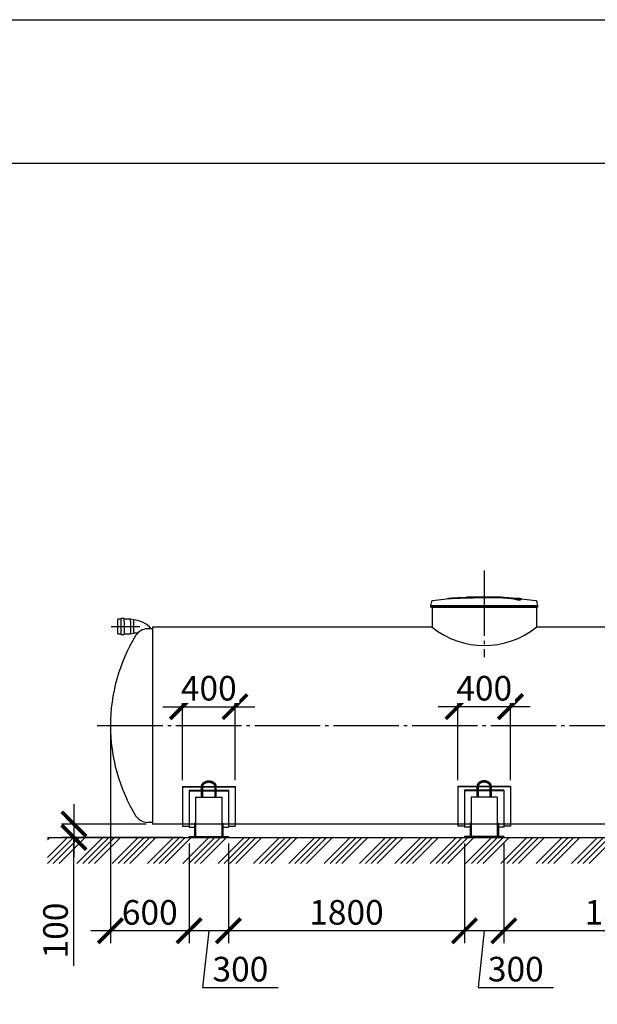
# Model space of a CAD drawing. Units: millimetres. Extents: x 234342 to 3138865188, y -270083 to 19237.
# Drawn here: x 292047 to 296451, y 11734 to 19237 of the extents above; entities that cross this region are included whole.
import ezdxf

# ---------------------------------------------------------------- set-up
doc = ezdxf.new("R2010")
doc.units = ezdxf.units.MM
doc.linetypes.add('K5LT_BASIC', pattern=[0])
doc.linetypes.add('ГОСТ 2.303 5', pattern=[24, 20, -1.5, 1, -1.5])
doc.layers.add('A-GENM', color=13, linetype='Continuous')
doc.layers.add('Слой1', color=7, linetype='ГОСТ 2.303 5')
doc.layers.add('РАЗМЕРЫ', color=3, linetype='Continuous', lineweight=25)
doc.styles.add('ГОСТ 2.304', font='CS_Gost2304.shx')
doc.dimstyles.new('СПДС', dxfattribs={"dimscale": 100, "dimtxt": 2.5, "dimasz": 2.5, "dimexe": 1.25, "dimexo": 0.625, "dimtad": 1, "dimdec": 0, "dimtxsty": 'ГОСТ 2.304', "dimblk": 'ARCHTICK', "dimblk1": 'ARCHTICK', "dimblk2": 'ARCHTICK', "dimcen": 2.5, "dimdle": 2, "dimadec": 0, "dimazin": 2, "dimtfac": 0.75, "dimtdec": 4, "dimtmove": 1, "dimatfit": 3, "dimfxl": 1, "dimtfill": 1, "dimtolj": 1, "dimarcsym": 0})

# ---------------------------------------------------------------- blocks, each defined once
blk = doc.blocks.new('_ARCHTICK')
at = {"color": 0, "linetype": 'ByBlock', "const_width": 0.15}
blk.add_lwpolyline([(-0.5, -0.5), (0.5, 0.5)], dxfattribs=at)
blk = doc.blocks.new('*D278')
at = {"layer": 'Defpoints', "color": 0, "transparency": 16777216}
for p in [(293338.9, 13005.9), (293638.9, 13005.9), (293338.9, 12294.2)]:
    blk.add_point(p, dxfattribs=at)
at = {"layer": 'РАЗМЕРЫ', "color": 0, "lineweight": -2, "transparency": 16777216}
for p, q in [((293338.9, 12959.1), (293338.9, 12200.4)), ((293638.9, 12959.1), (293638.9, 12200.4)), ((293788.9, 12294.2), (293188.9, 12294.2)), ((293488.9, 12294.2), (293442, 11861.5)), ((293442, 11861.5), (294017.9, 11861.5))]:
    blk.add_line(p, q, dxfattribs=at)
at = {"layer": 'РАЗМЕРЫ', "color": 0, "lineweight": -2, "transparency": 16777216, "xscale": 187.5, "yscale": 187.5, "zscale": 187.5, "rotation": 180}
blk.add_blockref('_ARCHTICK', (293338.9, 12294.2), dxfattribs=at)
at = {"layer": 'РАЗМЕРЫ', "color": 0, "lineweight": -2, "transparency": 16777216, "xscale": 187.5, "yscale": 187.5, "zscale": 187.5}
blk.add_blockref('_ARCHTICK', (293638.9, 12294.2), dxfattribs=at)
at = {"layer": 'РАЗМЕРЫ', "color": 0, "transparency": 16777216, "insert": (293730, 12002.1), "char_height": 187.5, "attachment_point": 5, "style": 'ГОСТ 2.304', "bg_fill": 3, "box_fill_scale": 1.1, "bg_fill_color": 256, "bg_fill_true_color": 13158600, "bg_fill_transparency": 0}
blk.add_mtext('\\A1;300', dxfattribs=at)
blk = doc.blocks.new('*D279')
at = {"layer": 'Defpoints', "color": 0, "transparency": 16777216}
for p in [(293288.9, 13395), (293688.9, 13395)]:
    blk.add_point(p, dxfattribs=at)
at = {"layer": 'РАЗМЕРЫ', "color": 0, "lineweight": -2, "transparency": 16777216}
for p, q in [((293288.9, 13441.9), (293288.9, 14095.8)), ((293688.9, 13441.9), (293688.9, 14095.8)), ((293138.9, 14002.1), (293838.9, 14002.1))]:
    blk.add_line(p, q, dxfattribs=at)
at = {"layer": 'РАЗМЕРЫ', "color": 0, "lineweight": -2, "transparency": 16777216, "xscale": 187.5, "yscale": 187.5, "zscale": 187.5, "rotation": 180}
blk.add_blockref('_ARCHTICK', (293288.9, 14002.1), dxfattribs=at)
at = {"layer": 'РАЗМЕРЫ', "color": 0, "lineweight": -2, "transparency": 16777216, "xscale": 187.5, "yscale": 187.5, "zscale": 187.5}
blk.add_blockref('_ARCHTICK', (293688.9, 14002.1), dxfattribs=at)
at = {"layer": 'РАЗМЕРЫ', "color": 0, "transparency": 16777216, "insert": (293488.9, 14142.7), "char_height": 187.5, "attachment_point": 5, "style": 'ГОСТ 2.304', "bg_fill": 3, "box_fill_scale": 1.1, "bg_fill_color": 256, "bg_fill_true_color": 13158600, "bg_fill_transparency": 0}
blk.add_mtext('\\A1;400', dxfattribs=at)
at = {"layer": 'Defpoints', "color": 0, "transparency": 16777216}
blk.add_point((293688.9, 14002.1), dxfattribs=at)
blk = doc.blocks.new('*D280')
at = {"layer": 'Defpoints', "color": 0, "transparency": 16777216}
for p in [(292738.9, 13857.9), (293338.9, 13005.9), (292738.9, 12294.2)]:
    blk.add_point(p, dxfattribs=at)
at = {"layer": 'РАЗМЕРЫ', "color": 0, "lineweight": -2, "transparency": 16777216}
for p, q in [((292738.9, 13811.1), (292738.9, 12200.4)), ((293338.9, 12959.1), (293338.9, 12200.4)), ((293488.9, 12294.2), (292588.9, 12294.2))]:
    blk.add_line(p, q, dxfattribs=at)
at = {"layer": 'РАЗМЕРЫ', "color": 0, "transparency": 16777216, "insert": (293038.9, 12434.8), "char_height": 187.5, "attachment_point": 5, "style": 'ГОСТ 2.304', "bg_fill": 3, "box_fill_scale": 1.1, "bg_fill_color": 256, "bg_fill_true_color": 13158600, "bg_fill_transparency": 0}
blk.add_mtext('\\A1;600', dxfattribs=at)
at = {"layer": 'РАЗМЕРЫ', "color": 0, "lineweight": -2, "transparency": 16777216, "xscale": 187.5, "yscale": 187.5, "zscale": 187.5, "rotation": 180}
blk.add_blockref('_ARCHTICK', (292738.9, 12294.2), dxfattribs=at)
at = {"layer": 'РАЗМЕРЫ', "color": 0, "lineweight": -2, "transparency": 16777216, "xscale": 187.5, "yscale": 187.5, "zscale": 187.5}
blk.add_blockref('_ARCHTICK', (293338.9, 12294.2), dxfattribs=at)
blk = doc.blocks.new('*D284')
at = {"layer": 'Defpoints', "color": 0, "transparency": 16777216}
for p in [(293638.9, 13005.9), (295438.8, 13005.9), (293638.9, 12294.2)]:
    blk.add_point(p, dxfattribs=at)
at = {"layer": 'РАЗМЕРЫ', "color": 0, "lineweight": -2, "transparency": 16777216}
for p, q in [((293638.9, 12959.1), (293638.9, 12200.4)), ((295438.8, 12959.1), (295438.8, 12200.4)), ((295588.8, 12294.2), (293488.9, 12294.2))]:
    blk.add_line(p, q, dxfattribs=at)
at = {"layer": 'РАЗМЕРЫ', "color": 0, "lineweight": -2, "transparency": 16777216, "xscale": 187.5, "yscale": 187.5, "zscale": 187.5, "rotation": 180}
blk.add_blockref('_ARCHTICK', (293638.9, 12294.2), dxfattribs=at)
at = {"layer": 'РАЗМЕРЫ', "color": 0, "lineweight": -2, "transparency": 16777216, "xscale": 187.5, "yscale": 187.5, "zscale": 187.5}
blk.add_blockref('_ARCHTICK', (295438.8, 12294.2), dxfattribs=at)
at = {"layer": 'РАЗМЕРЫ', "color": 0, "transparency": 16777216, "insert": (294538.8, 12434.8), "char_height": 187.5, "attachment_point": 5, "style": 'ГОСТ 2.304', "bg_fill": 3, "box_fill_scale": 1.1, "bg_fill_color": 256, "bg_fill_true_color": 13158600, "bg_fill_transparency": 0}
blk.add_mtext('\\A1;1800', dxfattribs=at)
blk = doc.blocks.new('*D285')
at = {"layer": 'Defpoints', "color": 0, "transparency": 16777216}
for p in [(293058.9, 13107.9), (292460.9, 13005.9), (293338.9, 13005.9)]:
    blk.add_point(p, dxfattribs=at)
at = {"layer": 'РАЗМЕРЫ', "color": 0, "lineweight": -2, "transparency": 16777216}
for p, q in [((292460.9, 13257.9), (292460.9, 12855.9)), ((293012, 13107.9), (292367.1, 13107.9)), ((293292, 13005.9), (292367.1, 13005.9)), ((292460.9, 12026.2), (292460.9, 13005.9))]:
    blk.add_line(p, q, dxfattribs=at)
at = {"layer": 'РАЗМЕРЫ', "color": 0, "lineweight": -2, "transparency": 16777216, "xscale": 187.5, "yscale": 187.5, "zscale": 187.5}
for p, rotation in [((292460.9, 13107.9), 90), ((292460.9, 13005.9), 270)]:
    blk.add_blockref('_ARCHTICK', p, dxfattribs=dict(at, rotation=rotation))
at = {"layer": 'РАЗМЕРЫ', "color": 0, "transparency": 16777216, "insert": (292320.3, 12296.3), "char_height": 187.5, "attachment_point": 5, "rotation": 90, "style": 'ГОСТ 2.304', "bg_fill": 3, "box_fill_scale": 1.1, "bg_fill_color": 256, "bg_fill_true_color": 13158600, "bg_fill_transparency": 0}
blk.add_mtext('\\A1;100', dxfattribs=at)
blk = doc.blocks.new('*D270')
at = {"layer": 'Defpoints', "color": 0, "transparency": 16777216}
for p in [(295388.8, 13395), (295788.8, 13395)]:
    blk.add_point(p, dxfattribs=at)
at = {"layer": 'РАЗМЕРЫ', "color": 0, "lineweight": -2, "transparency": 16777216}
for p, q in [((295388.8, 13441.9), (295388.8, 14095.8)), ((295788.8, 13441.9), (295788.8, 14095.8)), ((295938.8, 14002.1), (295238.8, 14002.1))]:
    blk.add_line(p, q, dxfattribs=at)
at = {"layer": 'РАЗМЕРЫ', "color": 0, "lineweight": -2, "transparency": 16777216, "xscale": 187.5, "yscale": 187.5, "zscale": 187.5, "rotation": 180}
blk.add_blockref('_ARCHTICK', (295388.8, 14002.1), dxfattribs=at)
at = {"layer": 'РАЗМЕРЫ', "color": 0, "lineweight": -2, "transparency": 16777216, "xscale": 187.5, "yscale": 187.5, "zscale": 187.5}
blk.add_blockref('_ARCHTICK', (295788.8, 14002.1), dxfattribs=at)
at = {"layer": 'РАЗМЕРЫ', "color": 0, "transparency": 16777216, "insert": (295588.8, 14142.7), "char_height": 187.5, "attachment_point": 5, "style": 'ГОСТ 2.304', "bg_fill": 3, "box_fill_scale": 1.1, "bg_fill_color": 256, "bg_fill_true_color": 13158600, "bg_fill_transparency": 0}
blk.add_mtext('\\A1;400', dxfattribs=at)
at = {"layer": 'Defpoints', "color": 0, "transparency": 16777216}
blk.add_point((295388.8, 14002.1), dxfattribs=at)
blk = doc.blocks.new('*D271')
at = {"layer": 'Defpoints', "color": 0, "transparency": 16777216}
for p in [(295438.8, 13005.9), (295738.8, 13005.9), (295438.8, 12294.2)]:
    blk.add_point(p, dxfattribs=at)
at = {"layer": 'РАЗМЕРЫ', "color": 0, "lineweight": -2, "transparency": 16777216}
for p, q in [((295438.8, 12959.1), (295438.8, 12200.4)), ((295738.8, 12959.1), (295738.8, 12200.4)), ((295888.8, 12294.2), (295288.8, 12294.2)), ((295588.8, 12294.2), (295541.9, 11861.5)), ((295541.9, 11861.5), (296117.8, 11861.5))]:
    blk.add_line(p, q, dxfattribs=at)
at = {"layer": 'РАЗМЕРЫ', "color": 0, "lineweight": -2, "transparency": 16777216, "xscale": 187.5, "yscale": 187.5, "zscale": 187.5, "rotation": 180}
blk.add_blockref('_ARCHTICK', (295438.8, 12294.2), dxfattribs=at)
at = {"layer": 'РАЗМЕРЫ', "color": 0, "lineweight": -2, "transparency": 16777216, "xscale": 187.5, "yscale": 187.5, "zscale": 187.5}
blk.add_blockref('_ARCHTICK', (295738.8, 12294.2), dxfattribs=at)
at = {"layer": 'РАЗМЕРЫ', "color": 0, "transparency": 16777216, "insert": (295829.8, 12002.1), "char_height": 187.5, "attachment_point": 5, "style": 'ГОСТ 2.304', "bg_fill": 3, "box_fill_scale": 1.1, "bg_fill_color": 256, "bg_fill_true_color": 13158600, "bg_fill_transparency": 0}
blk.add_mtext('\\A1;300', dxfattribs=at)
blk = doc.blocks.new('*D272')
at = {"layer": 'Defpoints', "color": 0, "transparency": 16777216}
for p in [(295738.8, 13005.9), (297538.9, 13005.9), (295738.8, 12294.2)]:
    blk.add_point(p, dxfattribs=at)
at = {"layer": 'РАЗМЕРЫ', "color": 0, "lineweight": -2, "transparency": 16777216}
for p, q in [((295738.8, 12959.1), (295738.8, 12200.4)), ((297538.9, 12959.1), (297538.9, 12200.4)), ((297688.9, 12294.2), (295588.8, 12294.2))]:
    blk.add_line(p, q, dxfattribs=at)
at = {"layer": 'РАЗМЕРЫ', "color": 0, "lineweight": -2, "transparency": 16777216, "xscale": 187.5, "yscale": 187.5, "zscale": 187.5, "rotation": 180}
blk.add_blockref('_ARCHTICK', (295738.8, 12294.2), dxfattribs=at)
at = {"layer": 'РАЗМЕРЫ', "color": 0, "lineweight": -2, "transparency": 16777216, "xscale": 187.5, "yscale": 187.5, "zscale": 187.5}
blk.add_blockref('_ARCHTICK', (297538.9, 12294.2), dxfattribs=at)
at = {"layer": 'РАЗМЕРЫ', "color": 0, "transparency": 16777216, "insert": (296638.8, 12434.8), "char_height": 187.5, "attachment_point": 5, "style": 'ГОСТ 2.304', "bg_fill": 3, "box_fill_scale": 1.1, "bg_fill_color": 256, "bg_fill_true_color": 13158600, "bg_fill_transparency": 0}
blk.add_mtext('\\A1;1800', dxfattribs=at)

msp = doc.modelspace()

# ---------------------------------------------------------------- hatches: boundary and pattern name
at = {"layer": 'A-GENM', "ltscale": 75}
h = msp.add_hatch(dxfattribs=at)
h.set_pattern_fill('ANSI34', color=256, scale=10, style=0)
h.set_pattern_definition([(45, (178390.58, 26684.1), (-134.70384, 134.70384), []), (45, (178435.49, 26684.1), (-134.70384, 134.70384), []), (45, (178480.39, 26684.1), (-134.70384, 134.70384), []), (45, (178525.29, 26684.1), (-134.70384, 134.70384), [])])
h.paths.add_polyline_path([(292258.8818, 13005.9303), (298918.8818, 13005.9303), (298918.8818, 12807.4356), (292258.8818, 12807.4356)])

# ---------------------------------------------------------------- linework, layer by layer
at = {"layer": 'A-GENM'}
for p, q in [((295188.1916, 14804.0991), (295179.6818, 14774.3149)), ((295457.5435, 14839.7674), (295720.6707, 14839.7674)), ((295457.5435, 14836.4674), (295457.5435, 14839.7674)), ((295698.9873, 14836.4674), (295457.5435, 14836.4674)), ((295703.6081, 14836.4674), (295699.4406, 14836.4674)), ((295711.7132, 14836.4674), (295703.7809, 14836.4674)), ((295720.407, 14836.4674), (295715.5912, 14836.4674)), ((295720.8818, 14836.4674), (295720.8818, 14839.7674)), ((295848.0836, 14814.1212), (295848.0836, 14814.7875)), ((295874.0621, 14821.1938), (295874.0621, 14821.8582)), ((295998.0818, 14774.3149), (295989.5721, 14804.0991)), ((295179.6818, 14774.3149), (295179.6818, 14759.9074)), ((295179.6818, 14774.3149), (295588.8818, 14774.3149)), ((295588.8818, 14759.9074), (295179.6818, 14759.9074)), ((295191.2818, 14759.9074), (295191.2818, 14607.9303)), ((295588.8818, 14774.3149), (295998.0818, 14774.3149)), ((295998.0818, 14759.9074), (295588.8818, 14759.9074)), ((295986.4818, 14759.9074), (295986.4818, 14607.9303)), ((295998.0818, 14759.9074), (295998.0818, 14774.3149)), ((292819.0038, 14667.9303), (292795.0038, 14667.9303)), ((292795.0038, 14557.9303), (292795.0038, 14667.9303)), ((292843.0038, 14672.9303), (292819.0038, 14672.9303)), ((292819.0038, 14672.9303), (292819.0038, 14652.9303)), ((292819.0038, 14652.9303), (292819.0038, 14552.9303)), ((292843.0038, 14652.9303), (292843.0038, 14672.9303)), ((292891.0038, 14667.9303), (292843.0038, 14667.9303)), ((292843.0038, 14652.9303), (292843.0038, 14552.9303)), ((292915.0038, 14662.9303), (292891.0038, 14667.9303)), ((292891.0038, 14652.9303), (292891.0038, 14667.9303)), ((292891.0038, 14652.9303), (292891.0038, 14557.9303)), ((292915.0038, 14662.9303), (292915.0038, 14562.9303)), ((292795.0038, 14557.9303), (292819.0038, 14557.9303)), ((292843.0038, 14557.9303), (292891.0038, 14557.9303)), ((292891.0038, 14557.9303), (292915.0038, 14562.9303)), ((292947.1215, 14562.9303), (292915.0038, 14562.9303)), ((293058.8818, 14595.9303), (293018.8818, 14595.9303)), ((292819.0038, 14552.9303), (292843.0038, 14552.9303)), ((293058.8818, 13119.9303), (293018.8818, 13119.9303))]:
    msp.add_line(p, q, dxfattribs=at)
at = {"layer": 'A-GENM', "ltscale": 75}
for p, q in [((295186.2818, 14759.9074), (295991.4818, 14759.9074)), ((295191.2818, 14607.9303), (293058.8818, 14607.9303)), ((293058.8818, 14607.9303), (293058.8818, 13107.9303)), ((298118.8818, 14607.9303), (295986.4818, 14607.9303)), ((298118.8818, 13107.9303), (293058.8818, 13107.9303)), ((292258.8818, 13005.9303), (298918.8818, 13005.9303))]:
    msp.add_line(p, q, dxfattribs=at)
at = {"layer": 'A-GENM', "linetype": 'K5LT_BASIC', "lineweight": 25}
for p, q in [((293288.8818, 13394.9964), (293288.8818, 13390.1106)), ((293288.8818, 13394.9964), (293433.8829, 13394.9964)), ((293288.8818, 13390.1106), (293288.8818, 13091.9303)), ((293288.8818, 13390.1106), (293433.8818, 13390.1106)), ((293338.8818, 13365.4589), (293338.8818, 13360.3156)), ((293338.8818, 13365.4589), (293433.8818, 13365.4589)), ((293338.8818, 13360.3156), (293338.8818, 13083.9303)), ((293338.8818, 13360.3156), (293433.8818, 13360.3156)), ((293433.8818, 13320.8494), (293433.8818, 13394.7384)), ((293443.8818, 13320.8494), (293443.8818, 13394.7384)), ((293443.8818, 13390.1106), (293533.8818, 13390.1106)), ((293443.8818, 13365.4589), (293533.8818, 13365.4589)), ((293443.8818, 13360.3156), (293533.8818, 13360.3156)), ((293443.8833, 13394.9964), (293533.8804, 13394.9964)), ((293533.8818, 13394.7384), (293533.8818, 13320.8494)), ((293543.8808, 13394.9964), (293688.8818, 13394.9964)), ((293543.8818, 13394.7384), (293543.8818, 13320.8494)), ((293543.8818, 13390.1106), (293688.8818, 13390.1106)), ((293543.8818, 13365.4589), (293638.8818, 13365.4589)), ((293543.8818, 13360.3156), (293638.8818, 13360.3156)), ((293638.8818, 13365.4589), (293638.8818, 13360.3156)), ((293638.8818, 13360.3156), (293638.8818, 13083.9303)), ((293688.8818, 13394.9964), (293688.8818, 13390.1106)), ((293688.8818, 13390.1106), (293688.8818, 13091.9303)), ((295388.7558, 13394.9964), (295388.7558, 13390.1106)), ((295533.7568, 13394.9964), (295388.7558, 13394.9964)), ((295388.7558, 13390.1106), (295388.7558, 13091.9303)), ((295533.7558, 13390.1106), (295388.7558, 13390.1106)), ((295438.7558, 13365.4589), (295438.7558, 13360.3156)), ((295533.7558, 13365.4589), (295438.7558, 13365.4589)), ((295438.7558, 13360.3156), (295438.7558, 13083.9303)), ((295533.7558, 13360.3156), (295438.7558, 13360.3156)), ((295533.7558, 13394.7384), (295533.7558, 13320.8494)), ((295543.7558, 13394.7384), (295543.7558, 13320.8494)), ((295633.7558, 13390.1106), (295543.7558, 13390.1106)), ((295633.7558, 13365.4589), (295543.7558, 13365.4589)), ((295633.7558, 13360.3156), (295543.7558, 13360.3156)), ((295633.7543, 13394.9964), (295543.7572, 13394.9964)), ((295633.7558, 13320.8494), (295633.7558, 13394.7384)), ((295788.7558, 13394.9964), (295643.7547, 13394.9964)), ((295643.7558, 13320.8494), (295643.7558, 13394.7384)), ((295788.7558, 13390.1106), (295643.7558, 13390.1106)), ((295738.7558, 13365.4589), (295643.7558, 13365.4589)), ((295738.7558, 13360.3156), (295643.7558, 13360.3156)), ((295738.7558, 13365.4589), (295738.7558, 13360.3156)), ((295738.7558, 13360.3156), (295738.7558, 13083.9303)), ((295788.7558, 13394.9964), (295788.7558, 13390.1106)), ((295788.7558, 13390.1106), (295788.7558, 13091.9303)), ((293388.8818, 13313.3424), (293588.8818, 13313.3424)), ((293388.8818, 13313.3424), (293388.8818, 13113.9303)), ((293588.8818, 13313.3424), (293588.8818, 13113.9303)), ((295688.7558, 13313.3424), (295488.7558, 13313.3424)), ((295488.7558, 13313.3424), (295488.7558, 13113.9303)), ((295688.7558, 13313.3424), (295688.7558, 13113.9303)), ((293288.8818, 13091.9303), (293338.8818, 13091.9303)), ((293338.8818, 13083.9303), (293380.8818, 13083.9303)), ((293380.8818, 13113.9303), (293380.8818, 13023.9303)), ((293388.8818, 13113.9303), (293380.8818, 13113.9303)), ((293388.8818, 13113.9303), (293388.8818, 13023.9303)), ((293588.8818, 13113.9303), (293588.8818, 13023.9303)), ((293588.8818, 13113.9303), (293596.8818, 13113.9303)), ((293596.8818, 13113.9303), (293596.8818, 13023.9303)), ((293596.8818, 13083.9303), (293638.8818, 13083.9303)), ((293638.8818, 13091.9303), (293688.8818, 13091.9303)), ((295438.7558, 13091.9303), (295388.7558, 13091.9303)), ((295480.7558, 13083.9303), (295438.7558, 13083.9303)), ((295488.7558, 13113.9303), (295480.7558, 13113.9303)), ((295688.7558, 13113.9303), (295696.7558, 13113.9303)), ((295688.7558, 13113.9303), (295688.7558, 13023.9303)), ((295696.7558, 13113.9303), (295696.7558, 13023.9303)), ((295738.7558, 13083.9303), (295696.7558, 13083.9303)), ((295788.7558, 13091.9303), (295738.7558, 13091.9303)), ((293338.8818, 13013.9303), (293338.8818, 13005.9303)), ((293338.8818, 13013.9303), (293638.8818, 13013.9303)), ((293338.8818, 13005.9303), (293638.8818, 13005.9303)), ((293388.8818, 13023.9303), (293380.8818, 13023.9303)), ((293380.8818, 13023.9303), (293380.8818, 13013.9303)), ((293388.8818, 13023.9303), (293388.8818, 13013.9303)), ((293588.8818, 13023.9303), (293588.8818, 13013.9303)), ((293588.8818, 13023.9303), (293596.8818, 13023.9303)), ((293596.8818, 13023.9303), (293596.8818, 13013.9303)), ((293638.8818, 13013.9303), (293638.8818, 13005.9303)), ((295688.7558, 13023.9303), (295688.7558, 13013.9303)), ((295688.7558, 13023.9303), (295696.7558, 13023.9303)), ((295696.7558, 13023.9303), (295696.7558, 13013.9303)), ((295738.7558, 13013.9303), (295738.7558, 13005.9303))]:
    msp.add_line(p, q, dxfattribs=at)
at = {"layer": 'A-GENM', "flags": 128}
for points in [[(295188.1916, 14804.0991), (295188.2925, 14804.4271), (295188.4064, 14804.7509), (295188.5331, 14805.0698), (295188.6725, 14805.3834), (295188.8244, 14805.6911), (295188.9884, 14805.9926), (295189.1643, 14806.2872), (295189.3519, 14806.5746), (295189.5508, 14806.8542), (295189.7608, 14807.1257), (295189.9814, 14807.3886), (295190.2124, 14807.6424), (295190.4533, 14807.8868), (295190.7038, 14808.1213), (295190.9635, 14808.3456), (295191.232, 14808.5594), (295191.5088, 14808.7623), (295191.7934, 14808.9539), (295192.0856, 14809.134), (295192.3846, 14809.3023), (295192.6902, 14809.4585), (295193.0018, 14809.6023), (295193.3189, 14809.7336), (295193.641, 14809.8521), (295193.9675, 14809.9576), (295194.298, 14810.05), (295194.632, 14810.129), (295194.9688, 14810.1947), (295195.1794, 14810.2287)], [(295195.1794, 14810.2287), (295300.5025, 14823.7452), (295324.6778, 14826.2455)], [(295324.6778, 14826.9087), (295430.5644, 14835.2334), (295536.6992, 14839.317), (295556.9819, 14839.5042)], [(295585.7088, 14839.7693), (295585.7114, 14839.7693), (295585.719, 14839.7693), (295585.7316, 14839.7693), (295585.7493, 14839.7693), (295585.7721, 14839.7693), (295585.7998, 14839.7693), (295585.8324, 14839.7693), (295585.8699, 14839.7693), (295585.9122, 14839.7693), (295585.9593, 14839.7693), (295586.011, 14839.7693), (295586.0674, 14839.7693), (295586.1282, 14839.7693), (295586.1935, 14839.7693), (295586.263, 14839.7693), (295586.3368, 14839.7693), (295586.4146, 14839.7693), (295586.4963, 14839.7693), (295586.5819, 14839.7693), (295586.6712, 14839.7693), (295586.764, 14839.7693), (295586.8601, 14839.7693), (295586.9596, 14839.7693), (295587.0621, 14839.7693), (295587.1675, 14839.7693), (295587.2756, 14839.7693), (295587.3863, 14839.7693), (295587.4994, 14839.7693), (295587.6147, 14839.7693), (295587.7321, 14839.7693), (295587.8513, 14839.7693), (295587.9721, 14839.7693), (295588.0944, 14839.7693), (295588.2179, 14839.7693), (295588.3425, 14839.7693), (295588.468, 14839.7693), (295588.5941, 14839.7693), (295588.7207, 14839.7693), (295588.8476, 14839.7693), (295588.8818, 14839.7693)], [(295588.8818, 14839.7693), (295588.755, 14839.7693), (295588.6283, 14839.7693), (295588.502, 14839.7693), (295588.3763, 14839.7693), (295588.2515, 14839.7693), (295588.1276, 14839.7693), (295588.005, 14839.7693), (295587.8837, 14839.7693), (295587.7641, 14839.7693), (295587.6462, 14839.7693), (295587.5303, 14839.7693), (295587.4166, 14839.7693), (295587.3052, 14839.7693), (295587.1964, 14839.7693), (295587.0902, 14839.7693), (295586.9869, 14839.7693), (295586.8867, 14839.7693), (295586.7896, 14839.7693), (295586.6959, 14839.7693), (295586.6057, 14839.7693), (295586.5191, 14839.7693), (295586.4363, 14839.7693), (295586.3574, 14839.7693), (295586.2825, 14839.7693), (295586.2118, 14839.7693), (295586.1454, 14839.7693), (295586.0834, 14839.7693), (295586.0258, 14839.7693), (295585.9728, 14839.7693), (295585.9245, 14839.7693), (295585.8808, 14839.7693), (295585.842, 14839.7693), (295585.8081, 14839.7693), (295585.7791, 14839.7693), (295585.755, 14839.7693), (295585.7359, 14839.7693), (295585.7219, 14839.7693), (295585.7129, 14839.7693), (295585.709, 14839.7693)], [(295588.8818, 14839.7693), (295589.0087, 14839.7693), (295589.1354, 14839.7693), (295589.2617, 14839.7693), (295589.3874, 14839.7693), (295589.5122, 14839.7693), (295589.6361, 14839.7693), (295589.7587, 14839.7693), (295589.88, 14839.7693), (295589.9996, 14839.7693), (295590.1175, 14839.7693), (295590.2334, 14839.7693), (295590.3471, 14839.7693), (295590.4585, 14839.7693), (295590.5673, 14839.7693), (295590.6735, 14839.7693), (295590.7768, 14839.7693), (295590.877, 14839.7693), (295590.9741, 14839.7693), (295591.0678, 14839.7693), (295591.158, 14839.7693), (295591.2446, 14839.7693), (295591.3274, 14839.7693), (295591.4063, 14839.7693), (295591.4812, 14839.7693), (295591.5519, 14839.7693), (295591.6183, 14839.7693), (295591.6803, 14839.7693), (295591.7379, 14839.7693), (295591.7909, 14839.7693), (295591.8392, 14839.7693), (295591.8828, 14839.7693), (295591.9217, 14839.7693), (295591.9556, 14839.7693), (295591.9846, 14839.7693), (295592.0087, 14839.7693), (295592.0278, 14839.7693), (295592.0418, 14839.7693), (295592.0508, 14839.7693), (295592.0547, 14839.7693)], [(295592.0549, 14839.7693), (295592.0523, 14839.7693), (295592.0447, 14839.7693), (295592.0321, 14839.7693), (295592.0143, 14839.7693), (295591.9916, 14839.7693), (295591.9639, 14839.7693), (295591.9313, 14839.7693), (295591.8938, 14839.7693), (295591.8515, 14839.7693), (295591.8044, 14839.7693), (295591.7527, 14839.7693), (295591.6963, 14839.7693), (295591.6355, 14839.7693), (295591.5702, 14839.7693), (295591.5007, 14839.7693), (295591.4269, 14839.7693), (295591.3491, 14839.7693), (295591.2673, 14839.7693), (295591.1818, 14839.7693), (295591.0925, 14839.7693), (295590.9997, 14839.7693), (295590.9035, 14839.7693), (295590.8041, 14839.7693), (295590.7016, 14839.7693), (295590.5962, 14839.7693), (295590.4881, 14839.7693), (295590.3774, 14839.7693), (295590.2643, 14839.7693), (295590.149, 14839.7693), (295590.0316, 14839.7693), (295589.9124, 14839.7693), (295589.7916, 14839.7693), (295589.6693, 14839.7693), (295589.5458, 14839.7693), (295589.4212, 14839.7693), (295589.2957, 14839.7693), (295589.1696, 14839.7693), (295589.043, 14839.7693), (295588.9161, 14839.7693), (295588.8818, 14839.7693)], [(295650.4507, 14838.6012), (295698.247, 14837.6452), (295804.2691, 14831.2762), (295853.0858, 14826.9087)], [(295853.0858, 14826.2455), (295958.5283, 14813.6938), (295982.5843, 14810.2287)], [(295982.5843, 14810.2287), (295982.9227, 14810.1714), (295983.2585, 14810.1007), (295983.5912, 14810.0166), (295983.9203, 14809.9192), (295984.2452, 14809.8088), (295984.5654, 14809.6854), (295984.8805, 14809.5494), (295985.1899, 14809.4008), (295985.493, 14809.24), (295985.7895, 14809.0673), (295986.0789, 14808.8827), (295986.3606, 14808.6868), (295986.6343, 14808.4798), (295986.8995, 14808.262), (295987.1558, 14808.0337), (295987.4027, 14807.7954), (295987.6399, 14807.5474), (295987.867, 14807.2901), (295988.0837, 14807.0239), (295988.2895, 14806.7493), (295988.4841, 14806.4667), (295988.6674, 14806.1765), (295988.8388, 14805.8793), (295988.9982, 14805.5754), (295989.1454, 14805.2653), (295989.28, 14804.9497), (295989.4019, 14804.6289), (295989.5109, 14804.3035), (295989.5721, 14804.0991)]]:
    msp.add_lwpolyline(points, dxfattribs=at)
at = {"layer": 'A-GENM', "ltscale": 75}
for centre, radius, start, end in [((292901.3266, 14464.7183), 198.6834, 41.33097978, 86.05267933), ((293028.2808, 14480.9682), 115.3457, 94.67393546, 145.03861094), ((294054.8425, 13857.9303), 1315.9607, 148.42101132, 211.57898868), ((293028.2808, 13234.8924), 115.3457, 214.96138906, 265.32606454)]:
    msp.add_arc(centre, radius, start, end, dxfattribs=at)
at = {"layer": 'A-GENM', "linetype": 'K5LT_BASIC', "lineweight": 25}
msp.add_arc((295588.8818, 15102.8474), 634.8454, 231.22275442, 308.77724558, dxfattribs=at)
for centre in [(293438.8818, 13320.8494), (293538.8818, 13320.8494)]:
    msp.add_ellipse(centre, major_axis=(-5, 0), ratio=0.673825981, start_param=0, end_param=3.141592654, dxfattribs=at)
at = {"layer": 'A-GENM', "linetype": 'K5LT_BASIC', "lineweight": 25, "extrusion": (0, 0, -1)}
for centre in [(295538.7558, 13320.8494), (295638.7558, 13320.8494)]:
    msp.add_ellipse(centre, major_axis=(5, 0), ratio=0.673825981, start_param=0, end_param=3.141592654, dxfattribs=at)
at = {"layer": 'A-GENM'}
for points, knots in [([(295588.8818, 14835.0796), (295579.7881, 14834.8722), (295565.5695, 14834.5604), (295546.218, 14834.1467), (295531.4541, 14833.8397), (295516.7015, 14833.5313), (295497.3249, 14833.1133), (295473.4956, 14832.5734), (295446.1924, 14831.9062), (295420.7643, 14831.2334), (295397.7146, 14830.5626), (295373.2741, 14829.7535), (295349.982, 14828.7835), (295329.6534, 14827.4841), (295315.2415, 14825.9471), (295309.2837, 14824.7569), (295307.2468, 14824.1388)], [-1, -1, -1, -1, -0.9519230769, -0.9278846154, -0.9038461538, -0.8798076923, -0.8557692308, -0.8076923077, -0.7596153846, -0.7115384615, -0.6634615385, -0.6153846154, -0.5384615385, -0.4615384615, -0.3846153846, -0.3113028542, -0.3113028542, -0.3113028542, -0.3113028542]), ([(295315.9493, 14825.2137), (295319.8926, 14825.78), (295329.6533, 14826.8209), (295349.9826, 14828.1208), (295376.5993, 14829.2295), (295404.912, 14830.1233), (295430.8083, 14830.8404), (295458.5642, 14831.5572), (295488.5975, 14832.2631), (295519.5854, 14832.9336), (295543.3322, 14833.4226), (295566.5557, 14833.9199), (295581.6069, 14834.2524), (295588.8818, 14834.4185)], [-0.6153846154, -0.6153846154, -0.6153846154, -0.6153846154, -0.5384615385, -0.4615384615, -0.3846153846, -0.3076923077, -0.2692307692, -0.2307692308, -0.1538461538, -0.1153846154, -0.0769230769, -0.0384615385, 0, 0, 0, 0]), ([(295848.0836, 14814.7875), (295847.3192, 14815.4919), (295845.3052, 14816.8892), (295841.7087, 14818.5918), (295838.0144, 14819.942), (295834.7967, 14820.9476), (295831.1089, 14821.9492), (295827.6145, 14822.7777), (295824.5292, 14823.4381), (295822.099, 14823.9314), (295819.5264, 14824.4222), (295816.7929, 14824.9098), (295813.9152, 14825.3946), (295810.9093, 14825.8766), (295807.7576, 14826.3542), (295804.4483, 14826.8258), (295800.993, 14827.2928), (295797.4079, 14827.7553), (295793.687, 14828.2108), (295789.8318, 14828.6564), (295785.8453, 14829.0943), (295780.37, 14829.6696), (295774.6856, 14830.222), (295768.8265, 14830.7485), (295764.3429, 14831.1338), (295759.7891, 14831.5058), (295755.1849, 14831.8617), (295750.5259, 14832.2038), (295745.8102, 14832.5339), (295741.058, 14832.8491), (295736.2908, 14833.1468), (295731.4962, 14833.4294), (295726.6687, 14833.6989), (295721.831, 14833.9526), (295717.0105, 14834.1877), (295712.1738, 14834.4066), (295705.6817, 14834.6803), (295699.2531, 14834.9198), (295692.895, 14835.1239), (295688.1055, 14835.2623), (295683.348, 14835.3848), (295678.6689, 14835.4911), (295674.0229, 14835.5813), (295669.362, 14835.6568), (295664.7315, 14835.7179), (295660.1766, 14835.7658), (295655.6603, 14835.7992), (295651.1268, 14835.8185), (295646.6134, 14835.8256), (295642.1531, 14835.8228), (295637.7368, 14835.8086), (295633.3138, 14835.782), (295628.8906, 14835.7455), (295624.4741, 14835.7017), (295620.0457, 14835.6488), (295614.0952, 14835.5637), (295606.6395, 14835.4406), (295597.7686, 14835.2757), (295591.844, 14835.1478), (295588.8818, 14835.0796)], [-1, -1, -1, -1, -0.944444444, -0.888888889, -0.861111111, -0.833333333, -0.805555556, -0.777777778, -0.763888889, -0.75, -0.736111111, -0.722222222, -0.708333333, -0.694444444, -0.680555556, -0.666666667, -0.652777778, -0.638888889, -0.625, -0.611111111, -0.597222222, -0.583333333, -0.555555556, -0.541666667, -0.527777778, -0.513888889, -0.5, -0.486111111, -0.472222222, -0.458333333, -0.444444444, -0.430555556, -0.416666667, -0.402777778, -0.388888889, -0.375, -0.361111111, -0.333333333, -0.319444444, -0.305555556, -0.291666667, -0.277777778, -0.263888889, -0.25, -0.236111111, -0.222222222, -0.208333333, -0.194444444, -0.180555556, -0.166666667, -0.152777778, -0.138888889, -0.125, -0.111111111, -0.097222222, -0.083333333, -0.055555556, -0.027777778, 0, 0, 0, 0]), ([(295588.8818, 14834.4185), (295593.3251, 14834.5208), (295599.9877, 14834.6597), (295608.8698, 14834.8163), (295615.5867, 14834.9256), (295621.1592, 14835.0029), (295625.5761, 14835.0515), (295629.9964, 14835.0949), (295635.5286, 14835.1382), (295642.1442, 14835.1642), (295648.8574, 14835.1647), (295654.5265, 14835.1451), (295659.0534, 14835.1136), (295663.5759, 14835.0707), (295669.3578, 14834.9987), (295676.3523, 14834.8803), (295683.3286, 14834.7272), (295690.5006, 14834.537), (295696.8701, 14834.3378), (295702.4563, 14834.1392), (295707.3079, 14833.9504), (295712.1732, 14833.7453), (295717.0109, 14833.5263), (295721.8311, 14833.2911), (295726.6689, 14833.0374), (295731.4963, 14832.7678), (295736.291, 14832.4851), (295741.0582, 14832.1874), (295745.8104, 14831.8721), (295750.5261, 14831.5419), (295755.1851, 14831.1997), (295759.7893, 14830.8437), (295764.343, 14830.4716), (295768.8267, 14830.0862), (295774.6858, 14829.5596), (295780.3701, 14829.0071), (295785.8455, 14828.4317), (295789.8319, 14827.9936), (295793.6871, 14827.5479), (295797.4081, 14827.0923), (295800.9931, 14826.6297), (295804.4484, 14826.1626), (295807.7577, 14825.6909), (295810.9094, 14825.2131), (295813.9153, 14824.731), (295816.793, 14824.246), (295819.5265, 14823.7584), (295822.0991, 14823.2674), (295824.5292, 14822.774), (295827.6146, 14822.1135), (295831.1089, 14821.2847), (295834.7967, 14820.2829), (295838.0144, 14819.277), (295841.7087, 14817.9265), (295845.3052, 14816.2235), (295847.3192, 14814.8258), (295848.0836, 14814.1212)], [-1, -1, -1, -1, -0.958333333, -0.9375, -0.916666667, -0.895833333, -0.885416667, -0.875, -0.854166667, -0.833333333, -0.8125, -0.791666667, -0.78125, -0.770833333, -0.75, -0.729166667, -0.708333333, -0.6875, -0.666666667, -0.652777778, -0.638888889, -0.625, -0.611111111, -0.597222222, -0.583333333, -0.569444444, -0.555555556, -0.541666667, -0.527777778, -0.513888889, -0.5, -0.486111111, -0.472222222, -0.458333333, -0.444444444, -0.416666667, -0.402777778, -0.388888889, -0.375, -0.361111111, -0.347222222, -0.333333333, -0.319444444, -0.305555556, -0.291666667, -0.277777778, -0.263888889, -0.25, -0.236111111, -0.222222222, -0.194444444, -0.166666667, -0.138888889, -0.111111111, -0.055555556, 0, 0, 0, 0]), ([(295848.0836, 14814.7875), (295853.9415, 14815.6341), (295863.7599, 14817.3094), (295872.4137, 14819.7347), (295874.5968, 14821.6332), (295873.4025, 14823.0483), (295870.2676, 14824.3938), (295862.7513, 14825.9227), (295850.5504, 14827.2239), (295841.0971, 14827.9063), (295837.6964, 14828.1244)], [0, 0, 0, 0, 0.0769230769, 0.1538461538, 0.2307692308, 0.2692307692, 0.3076923077, 0.3846153846, 0.4615384615, 0.5, 0.5, 0.5, 0.5]), ([(295874.0638, 14821.1933), (295874.0633, 14820.869), (295873.3199, 14819.6088), (295867.0674, 14817.27), (295855.4059, 14815.1798), (295848.0836, 14814.1212)], [0.773469289, 0.773469289, 0.773469289, 0.773469289, 0.8076923077, 0.9038461538, 1, 1, 1, 1])]:
    msp.add_open_spline(points, degree=3, knots=knots, dxfattribs=at)
at = {"layer": 'A-GENM', "linetype": 'K5LT_BASIC', "lineweight": 25}
for points, knots in [([(293433.8818, 13394.7384), (293433.8818, 13395.9346), (293433.9484, 13397.1307), (293434.2141, 13399.5171), (293434.4139, 13400.7073), (293434.9472, 13403.0803), (293435.2823, 13404.2628), (293436.0895, 13406.618), (293436.5641, 13407.7901), (293437.6554, 13410.1202), (293438.2753, 13411.2772), (293439.6635, 13413.5711), (293440.4355, 13414.7064), (293442.1343, 13416.9478), (293443.0651, 13418.0519), (293445.0868, 13420.2188), (293446.1819, 13421.2792), (293448.5352, 13423.3439), (293449.7975, 13424.3453), (293452.4851, 13426.275), (293453.9141, 13427.2), (293456.9309, 13428.9581), (293458.5221, 13429.7877), (293461.8547, 13431.3356), (293463.5991, 13432.0502), (293467.2258, 13433.349), (293469.1105, 13433.9292), (293473.0019, 13434.9408), (293475.0106, 13435.3678), (293479.1312, 13436.0554), (293481.2446, 13436.3113), (293485.554, 13436.6399), (293487.7508, 13436.7073), (293492.1829, 13436.6424), (293494.4183, 13436.5061), (293498.7868, 13436.0353), (293500.9211, 13435.7066), (293505.0682, 13434.8711), (293507.0826, 13434.3693), (293510.9721, 13433.2074), (293512.8494, 13432.5519), (293516.4488, 13431.1026), (293518.1738, 13430.3131), (293521.4562, 13428.6165), (293523.017, 13427.7133), (293525.9621, 13425.8101), (293527.3503, 13424.8138), (293529.9457, 13422.7448), (293531.1572, 13421.6756), (293533.3989, 13419.4799), (293534.4337, 13418.3565), (293536.3255, 13416.0698), (293537.1872, 13414.9089), (293538.7396, 13412.5616), (293539.4347, 13411.3771), (293540.6624, 13408.9934), (293541.199, 13407.7958), (293542.1183, 13405.3938), (293542.5045, 13404.1905), (293543.1312, 13401.7826), (293543.3744, 13400.5786), (293543.7214, 13398.1727), (293543.8271, 13396.9709), (293543.8764, 13395.4247), (293543.8818, 13395.0815), (293543.8818, 13394.7384)], [0, 0, 0, 0, 7.244767499, 7.244767499, 14.51688756, 14.51688756, 21.870114319, 21.870114319, 29.35487568, 29.35487568, 37.016757178, 37.016757178, 44.894664396, 44.894664396, 53.018635087, 53.018635087, 61.40860585, 61.40860585, 70.074276076, 70.074276076, 79.016325819, 79.016325819, 88.229259938, 88.229259938, 97.705113804, 97.705113804, 107.437246515, 107.437246515, 117.42399521, 117.42399521, 127.672048723, 127.672048723, 138.200152833, 138.200152833, 148.93796404, 148.93796404, 159.36517947, 159.36517947, 169.513401569, 169.513401569, 179.39731603, 179.39731603, 189.019900846, 189.019900846, 198.376456538, 198.376456538, 207.458304082, 207.458304082, 216.257262716, 216.257262716, 224.770104223, 224.770104223, 233.002474185, 233.002474185, 240.971302121, 240.971302121, 248.705209514, 248.705209514, 256.243086658, 256.243086658, 263.631305878, 263.631305878, 270.921773563, 270.921773563, 273, 273, 273, 273]), ([(295643.7558, 13394.7384), (295643.7558, 13395.9346), (295643.6892, 13397.1307), (295643.4235, 13399.5171), (295643.2237, 13400.7073), (295642.6904, 13403.0803), (295642.3553, 13404.2628), (295641.5481, 13406.618), (295641.0735, 13407.7901), (295639.9822, 13410.1202), (295639.3623, 13411.2772), (295637.9741, 13413.5711), (295637.2021, 13414.7064), (295635.5033, 13416.9478), (295634.5725, 13418.0519), (295632.5508, 13420.2188), (295631.4557, 13421.2792), (295629.1024, 13423.3439), (295627.8401, 13424.3453), (295625.1525, 13426.275), (295623.7235, 13427.2), (295620.7067, 13428.9581), (295619.1155, 13429.7877), (295615.7829, 13431.3356), (295614.0385, 13432.0502), (295610.4118, 13433.349), (295608.5271, 13433.9292), (295604.6357, 13434.9408), (295602.627, 13435.3678), (295598.5064, 13436.0554), (295596.393, 13436.3113), (295592.0836, 13436.6399), (295589.8868, 13436.7073), (295585.4547, 13436.6424), (295583.2193, 13436.5061), (295578.8508, 13436.0353), (295576.7165, 13435.7066), (295572.5694, 13434.8711), (295570.555, 13434.3693), (295566.6655, 13433.2074), (295564.7882, 13432.5519), (295561.1888, 13431.1026), (295559.4638, 13430.3131), (295556.1814, 13428.6165), (295554.6206, 13427.7133), (295551.6755, 13425.8101), (295550.2873, 13424.8138), (295547.6919, 13422.7448), (295546.4804, 13421.6756), (295544.2387, 13419.4799), (295543.2039, 13418.3565), (295541.3121, 13416.0698), (295540.4504, 13414.9089), (295538.898, 13412.5616), (295538.2029, 13411.3771), (295536.9752, 13408.9934), (295536.4386, 13407.7958), (295535.5193, 13405.3938), (295535.1331, 13404.1905), (295534.5064, 13401.7826), (295534.2632, 13400.5786), (295533.9162, 13398.1727), (295533.8105, 13396.9709), (295533.7612, 13395.4247), (295533.7558, 13395.0815), (295533.7558, 13394.7384)], [0, 0, 0, 0, 7.244767499, 7.244767499, 14.51688756, 14.51688756, 21.870114319, 21.870114319, 29.35487568, 29.35487568, 37.016757178, 37.016757178, 44.894664396, 44.894664396, 53.018635087, 53.018635087, 61.40860585, 61.40860585, 70.074276076, 70.074276076, 79.016325819, 79.016325819, 88.229259938, 88.229259938, 97.705113804, 97.705113804, 107.437246515, 107.437246515, 117.42399521, 117.42399521, 127.672048723, 127.672048723, 138.200152833, 138.200152833, 148.93796404, 148.93796404, 159.36517947, 159.36517947, 169.513401569, 169.513401569, 179.39731603, 179.39731603, 189.019900846, 189.019900846, 198.376456538, 198.376456538, 207.458304082, 207.458304082, 216.257262716, 216.257262716, 224.770104223, 224.770104223, 233.002474185, 233.002474185, 240.971302121, 240.971302121, 248.705209514, 248.705209514, 256.243086658, 256.243086658, 263.631305878, 263.631305878, 270.921773563, 270.921773563, 273, 273, 273, 273]), ([(293443.8818, 13394.7384), (293443.8818, 13395.5642), (293443.9277, 13396.39), (293444.1117, 13398.0423), (293444.2502, 13398.8688), (293444.6225, 13400.5262), (293444.8575, 13401.3569), (293445.4289, 13403.0249), (293445.7671, 13403.8619), (293446.5534, 13405.5424), (293447.0041, 13406.3854), (293448.0252, 13408.0748), (293448.599, 13408.9205), (293449.8767, 13410.6091), (293450.5845, 13411.4508), (293452.1398, 13413.1213), (293452.9915, 13413.9484), (293454.8419, 13415.576), (293455.8449, 13416.3743), (293458.0014, 13417.9275), (293459.1591, 13418.6797), (293461.6241, 13420.1217), (293462.9353, 13420.8084), (293465.7014, 13422.0993), (293467.1596, 13422.7), (293470.2092, 13423.7988), (293471.8032, 13424.2931), (293475.1092, 13425.1597), (293476.8232, 13425.528), (293480.3503, 13426.1244), (293482.1649, 13426.3482), (293485.8711, 13426.6391), (293487.7635, 13426.7015), (293491.5853, 13426.6544), (293493.5146, 13426.5411), (293497.2799, 13426.1438), (293499.1168, 13425.865), (293502.6756, 13425.156), (293504.3992, 13424.7303), (293507.7123, 13423.7481), (293509.3041, 13423.1956), (293512.338, 13421.9809), (293513.7831, 13421.3225), (293516.5122, 13419.918), (293517.7999, 13419.1755), (293520.2078, 13417.625), (293521.3322, 13416.8201), (293523.4129, 13415.1664), (293524.3736, 13414.3201), (293526.1314, 13412.6025), (293526.9331, 13411.7333), (293528.3817, 13409.9856), (293529.0332, 13409.1087), (293530.1934, 13407.3569), (293530.7064, 13406.4832), (293531.6027, 13404.7447), (293531.9898, 13403.8807), (293532.6471, 13402.1645), (293532.9203, 13401.3127), (293533.3608, 13399.6207), (293533.5303, 13398.7806), (293533.7712, 13397.1093), (293533.8442, 13396.2781), (293533.8781, 13395.2105), (293533.8818, 13394.9745), (293533.8818, 13394.7384)], [0, 0, 0, 0, 5.933908865, 5.933908865, 11.893673398, 11.893673398, 17.92904528, 17.92904528, 24.087614331, 24.087614331, 30.41285261, 30.41285261, 36.942206056, 36.942206056, 43.705834785, 43.705834785, 50.724728926, 50.724728926, 58.01033453, 58.01033453, 65.565224167, 65.565224167, 73.385272908, 73.385272908, 81.462459845, 81.462459845, 89.78840682, 89.78840682, 98.357430259, 98.357430259, 107.16949096, 107.16949096, 116.233727554, 116.233727554, 125.495419282, 125.495419282, 134.48247451, 134.48247451, 143.21424503, 143.21424503, 151.696789504, 151.696789504, 159.927247401, 159.927247401, 167.897653798, 167.897653798, 175.59816253, 175.59816253, 183.021053092, 183.021053092, 190.164707989, 190.164707989, 197.036640868, 197.036640868, 203.655339493, 203.655339493, 210.050093519, 210.050093519, 216.259138477, 216.259138477, 222.327367035, 222.327367035, 228.303915344, 228.303915344, 230, 230, 230, 230]), ([(295633.7558, 13394.7384), (295633.7558, 13395.5642), (295633.7099, 13396.39), (295633.5259, 13398.0423), (295633.3874, 13398.8688), (295633.0151, 13400.5262), (295632.7801, 13401.3569), (295632.2087, 13403.0249), (295631.8705, 13403.8619), (295631.0842, 13405.5424), (295630.6335, 13406.3854), (295629.6124, 13408.0748), (295629.0386, 13408.9205), (295627.7609, 13410.6091), (295627.0531, 13411.4508), (295625.4978, 13413.1213), (295624.6461, 13413.9484), (295622.7957, 13415.576), (295621.7927, 13416.3743), (295619.6362, 13417.9275), (295618.4785, 13418.6797), (295616.0135, 13420.1217), (295614.7023, 13420.8084), (295611.9362, 13422.0993), (295610.478, 13422.7), (295607.4284, 13423.7988), (295605.8344, 13424.2931), (295602.5284, 13425.1597), (295600.8144, 13425.528), (295597.2873, 13426.1244), (295595.4727, 13426.3482), (295591.7665, 13426.6391), (295589.8741, 13426.7015), (295586.0523, 13426.6544), (295584.123, 13426.5411), (295580.3577, 13426.1438), (295578.5208, 13425.865), (295574.962, 13425.156), (295573.2384, 13424.7303), (295569.9253, 13423.7481), (295568.3335, 13423.1956), (295565.2996, 13421.9809), (295563.8545, 13421.3225), (295561.1254, 13419.918), (295559.8377, 13419.1755), (295557.4298, 13417.625), (295556.3054, 13416.8201), (295554.2247, 13415.1664), (295553.264, 13414.3201), (295551.5062, 13412.6025), (295550.7045, 13411.7333), (295549.2559, 13409.9856), (295548.6044, 13409.1087), (295547.4442, 13407.3569), (295546.9312, 13406.4832), (295546.0349, 13404.7447), (295545.6478, 13403.8807), (295544.9905, 13402.1645), (295544.7173, 13401.3127), (295544.2768, 13399.6207), (295544.1073, 13398.7806), (295543.8664, 13397.1093), (295543.7934, 13396.2781), (295543.7595, 13395.2105), (295543.7558, 13394.9745), (295543.7558, 13394.7384)], [0, 0, 0, 0, 5.933908865, 5.933908865, 11.893673398, 11.893673398, 17.92904528, 17.92904528, 24.087614331, 24.087614331, 30.41285261, 30.41285261, 36.942206056, 36.942206056, 43.705834785, 43.705834785, 50.724728926, 50.724728926, 58.01033453, 58.01033453, 65.565224167, 65.565224167, 73.385272908, 73.385272908, 81.462459845, 81.462459845, 89.78840682, 89.78840682, 98.357430259, 98.357430259, 107.16949096, 107.16949096, 116.233727554, 116.233727554, 125.495419282, 125.495419282, 134.48247451, 134.48247451, 143.21424503, 143.21424503, 151.696789504, 151.696789504, 159.927247401, 159.927247401, 167.897653798, 167.897653798, 175.59816253, 175.59816253, 183.021053092, 183.021053092, 190.164707989, 190.164707989, 197.036640868, 197.036640868, 203.655339493, 203.655339493, 210.050093519, 210.050093519, 216.259138477, 216.259138477, 222.327367035, 222.327367035, 228.303915344, 228.303915344, 230, 230, 230, 230])]:
    msp.add_open_spline(points, degree=3, knots=knots, dxfattribs=at)
at = {"layer": 'РАЗМЕРЫ', "color": 1, "ltscale": 75}
msp.add_lwpolyline([(254651.3862, 19237.1607), (316074.3713, 19237.1607), (316074.3713, 6484.5161), (254651.3862, 6484.5161)], close=True, dxfattribs=at)
at = {"layer": 'РАЗМЕРЫ', "ltscale": 75}
msp.add_lwpolyline([(300216.5837, 9659.0086), (286598.8117, 9659.5928), (286598.8117, 18144.9199), (300216.5837, 18144.3357)], close=True, dxfattribs=at)
at = {"layer": 'Слой1', "ltscale": 25}
for p, q in [((295588.8818, 15040.9764), (295588.8818, 14378.8384)), ((292745.0038, 14612.9303), (292963.1445, 14612.9303)), ((292638.8818, 13857.9303), (298538.8818, 13857.9303))]:
    msp.add_line(p, q, dxfattribs=at)

# ---------------------------------------------------------------- next in the draw order: dimensions: what is measured, and where the dimension line sits
at = {"layer": 'РАЗМЕРЫ'}
dim = msp.add_linear_dim(base=(293688.8818, 14002.0522), p1=(293288.8818, 13394.9964), p2=(293688.8818, 13394.9964), dimstyle='СПДС', override={"dimscale": 75, "dimsah": 1, "dimtmove": 0}, dxfattribs=at)
dim.commit()
dim.dimension.update_dxf_attribs({"geometry": '*D279', "text_midpoint": (293488.8818, 14002.0522), "dimtype": 160})
for base, p1, p2, override, picture, middle in [((295388.7558, 14002.0522), (295788.7558, 13394.9964), (295388.7558, 13394.9964), {"dimscale": 75, "dimsah": 1, "dimtmove": 0}, '*D270', (295588.7558, 14002.0522)), ((293338.8818, 12294.1803), (293638.8818, 13005.9303), (293338.8818, 13005.9303), {"dimscale": 75, "dimsah": 1}, '*D278', (293488.8818, 11861.5188))]:
    dim = msp.add_linear_dim(base=base, p1=p1, p2=p2, angle=180, dimstyle='СПДС', override=override, dxfattribs=at)
    dim.commit()
    dim.dimension.update_dxf_attribs({"geometry": picture, "text_midpoint": middle, "dimtype": 160})

# ---------------------------------------------------------------- next in the draw order: dimensions: what is measured, and where the dimension line sits
dim = msp.add_linear_dim(base=(292738.8818, 12294.1803), p1=(293338.8818, 13005.9303), p2=(292738.8818, 13857.9303), angle=180, dimstyle='СПДС', override={"dimscale": 75, "dimsah": 1}, dxfattribs=at)
dim.commit()
dim.dimension.update_dxf_attribs({"geometry": '*D280', "text_midpoint": (293038.8818, 12294.1803), "dimtype": 160})

# ---------------------------------------------------------------- next in the draw order: dimensions: what is measured, and where the dimension line sits
dim = msp.add_linear_dim(base=(292460.8951, 13005.9303), p1=(293058.8818, 13107.9303), p2=(293338.8818, 13005.9303), angle=90, text='100', dimstyle='СПДС', override={"dimscale": 75, "dimlfac": 1, "dimtxsty": 'ГОСТ 2.304', "dimblk1": 'ARCHTICK', "dimblk2": 'ARCHTICK', "dimsah": 1, "dimtolj": 1}, dxfattribs=at)
dim.commit()
dim.dimension.update_dxf_attribs({"geometry": '*D285', "text_midpoint": (292460.8951, 12296.2638), "dimtype": 160})
dim = msp.add_linear_dim(base=(293638.8818, 12294.1803), p1=(295438.7558, 13005.9303), p2=(293638.8818, 13005.9303), angle=180, dimstyle='СПДС', override={"dimscale": 75, "dimsah": 1}, dxfattribs=at)
dim.commit()
dim.dimension.update_dxf_attribs({"geometry": '*D284', "text_midpoint": (294538.8188, 12294.1803), "dimtype": 160})

# ---------------------------------------------------------------- next in the draw order: linework, layer by layer
at = {"layer": 'A-GENM', "linetype": 'K5LT_BASIC', "lineweight": 25}
for p, q in [((295480.7558, 13113.9303), (295480.7558, 13023.9303)), ((295488.7558, 13113.9303), (295488.7558, 13023.9303)), ((295438.7558, 13013.9303), (295438.7558, 13005.9303)), ((295738.7558, 13013.9303), (295438.7558, 13013.9303)), ((295738.7558, 13005.9303), (295438.7558, 13005.9303)), ((295480.7558, 13023.9303), (295480.7558, 13013.9303)), ((295488.7558, 13023.9303), (295480.7558, 13023.9303)), ((295488.7558, 13023.9303), (295488.7558, 13013.9303))]:
    msp.add_line(p, q, dxfattribs=at)

# ---------------------------------------------------------------- next in the draw order: dimensions: what is measured, and where the dimension line sits
at = {"layer": 'РАЗМЕРЫ'}
dim = msp.add_linear_dim(base=(295438.7558, 12294.1803), p1=(295738.7558, 13005.9303), p2=(295438.7558, 13005.9303), angle=180, dimstyle='СПДС', override={"dimscale": 75, "dimsah": 1}, dxfattribs=at)
dim.commit()
dim.dimension.update_dxf_attribs({"geometry": '*D271', "text_midpoint": (295588.7558, 11861.5188), "dimtype": 160})

# ---------------------------------------------------------------- next in the draw order: dimensions: what is measured, and where the dimension line sits
dim = msp.add_linear_dim(base=(295738.7558, 12294.1803), p1=(297538.8818, 13005.9303), p2=(295738.7558, 13005.9303), angle=180, dimstyle='СПДС', override={"dimscale": 75, "dimsah": 1}, dxfattribs=at)
dim.commit()
dim.dimension.update_dxf_attribs({"geometry": '*D272', "text_midpoint": (296638.8188, 12294.1803), "dimtype": 160})

doc.saveas('drawing.dxf')
